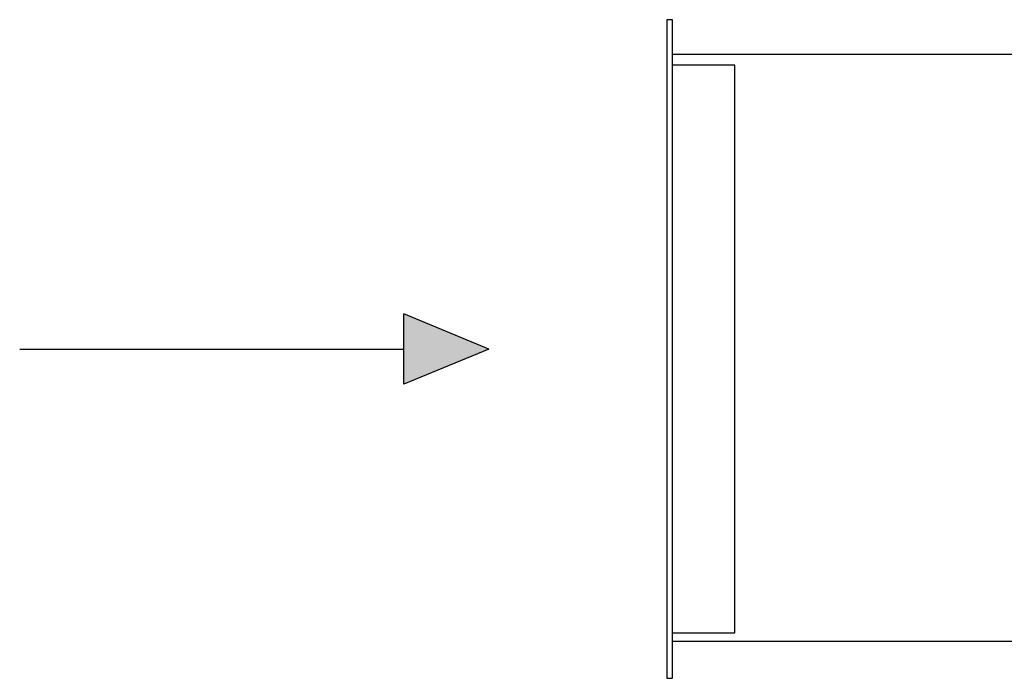
# Model space of a CAD drawing. Units: millimetres. Extents: x 21158 to 40774, y 6333 to 19764.
# Drawn here: x 30556 to 30990, y 13434 to 13724 of the extents above; entities that cross this region are included whole.
import ezdxf

# ---------------------------------------------------------------- set-up
doc = ezdxf.new("R2010")
doc.units = ezdxf.units.MM
doc.layers.add('Flowair', color=1, linetype='Continuous')
doc.layers.add('Wymiary', color=8, linetype='Continuous')

# ---------------------------------------------------------------- blocks, each defined once
blk = doc.blocks.new('LEO FB 25 45 65 + KM L czerpnia (10.2016)')
at = {"layer": 'Flowair'}
for p, q in [((26563.9, 14285.86), (26563.9, 13995.86)), ((26566.4, 14285.86), (26563.9, 14285.86)), ((26566.4, 13995.86), (26566.4, 14285.86)), ((26593.9, 14265.86), (26566.4, 14265.86)), ((26593.9, 14015.86), (26593.9, 14265.86)), ((26448.13, 14125.34), (26448.13, 14156.39)), ((26485.54, 14140.86), (26448.13, 14156.39)), ((26278.82, 14140.86), (26448.13, 14140.86)), ((26485.54, 14140.86), (26448.13, 14125.34)), ((26566.4, 14015.86), (26593.9, 14015.86)), ((26563.9, 13995.86), (26566.4, 13995.86))]:
    blk.add_line(p, q, dxfattribs=at)
for points in [[(26485.54, 14140.86), (26448.13, 14140.86), (26448.13, 14156.39)], [(26485.54, 14140.86), (26448.13, 14125.34), (26448.13, 14140.86)]]:
    blk.add_solid(points, dxfattribs=at)

msp = doc.modelspace()

# ---------------------------------------------------------------- linework, layer by layer
at = {"layer": 'Flowair', "ltscale": 0.01}
for p, q in [((30999.261, 13708.897), (30843.734, 13708.897)), ((30999.261, 13450.397), (30843.684, 13450.397))]:
    msp.add_line(p, q, dxfattribs=at)

# ---------------------------------------------------------------- block references
at = {"layer": 'Wymiary'}
msp.add_blockref('LEO FB 25 45 65 + KM L czerpnia (10.2016)', (4277.28, -561.655), dxfattribs=at)

doc.saveas('drawing.dxf')
